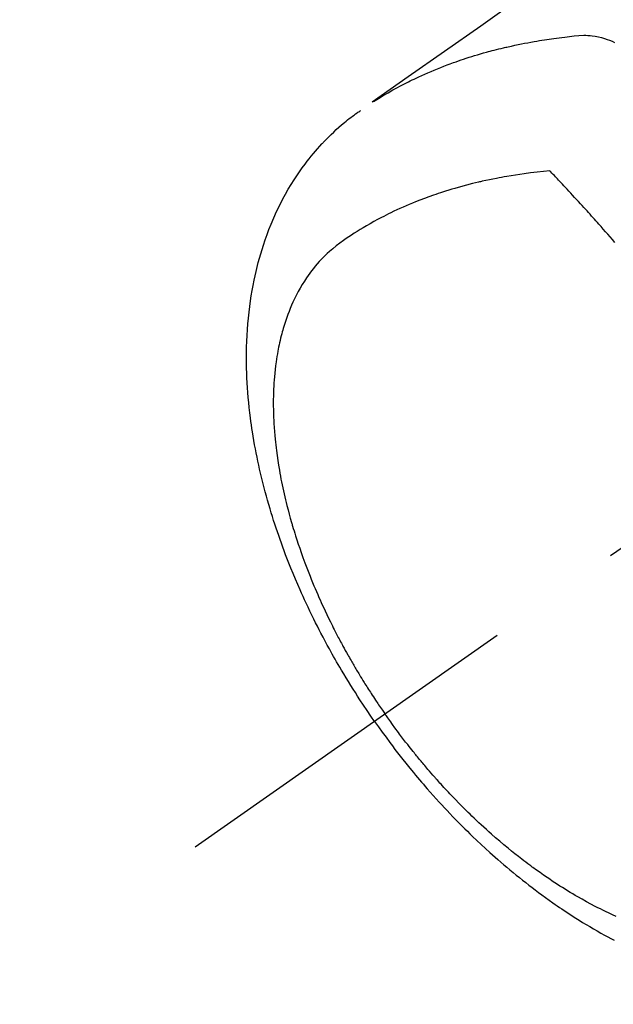
# Model space of a CAD drawing. Extents: x 27948 to 54421, y -33073 to -24203.
# Drawn here: x 45280 to 45307, y -26298 to -26253 of the extents above; entities that cross this region are included whole.
import ezdxf

# ---------------------------------------------------------------- set-up
doc = ezdxf.new("R2010")
doc.units = 0
doc.header["$LTSCALE"] = 50
doc.header["$MEASUREMENT"] = 0
doc.linetypes.add('CENTER2', pattern=[1.125, 0.75, -0.125, 0.125, -0.125])
doc.linetypes.add('HIDDEN', pattern=[0.375, 0.25, -0.125])
doc.layers.get('0').update_dxf_attribs({"linetype": 'CONTINUOUS'})
doc.layers.get('DEFPOINTS').update_dxf_attribs({"color": 146, "linetype": 'CONTINUOUS'})
doc.layers.add('150-機器', color=8, linetype='CONTINUOUS')
doc.layers.add('166-寸法B', color=11, linetype='CONTINUOUS')
doc.styles.add('KH001', font='txt')
doc.dimstyles.new('KH1xx030', dxfattribs={"dimscale": 30, "dimtxt": 2, "dimasz": 0.6, "dimexe": 0.3, "dimexo": 1.2, "dimgap": 0.5, "dimtad": 3, "dimdec": 1, "dimdsep": 46, "dimlunit": 6, "dimtxsty": 'KH001', "dimblk": 'DOT', "dimcen": 1, "dimdle": 1, "dimclrd": 256, "dimclre": 256, "dimclrt": 256, "dimadec": 0, "dimazin": 0, "dimtfac": 1, "dimtdec": 1, "dimtix": 1, "dimtmove": 2, "dimatfit": 3, "dimldrblk": 'CLOSEDBLANK', "dimfxl": 1, "dimtolj": 1, "dimtzin": 0, "dimlwd": -1, "dimlwe": -1, "dimarcsym": 0})

# ---------------------------------------------------------------- blocks, each defined once
blk = doc.blocks.new('_Dot')
at = {"color": 0, "linetype": 'ByBlock', "lineweight": -2}
blk.add_line((-0.5, 0), (-1, 0), dxfattribs=at)
at = {"color": 0, "linetype": 'ByBlock', "const_width": 0.5}
blk.add_lwpolyline([(-0.25, 0, 1), (0.25, 0, 1)], format="xyb", close=True, dxfattribs=at)
blk = doc.blocks.new('*D158')
at = {"layer": '166-寸法B', "transparency": 16777216}
for p, q in [((45219.425, -25893.111), (45219.425, -26050.058)), ((45393.535, -26050.058), (45210.425, -26050.058)), ((45219.425, -26307.058), (45219.425, -26068.058)), ((45363.535, -26325.058), (45210.425, -26325.058))]:
    blk.add_line(p, q, dxfattribs=at)
at = {"layer": 'DEFPOINTS', "color": 0, "transparency": 16777216}
for p in [(45219.425, -26050.058), (45429.535, -26050.058), (45399.535, -26325.058)]:
    blk.add_point(p, dxfattribs=at)
at = {"layer": '166-寸法B', "transparency": 16777216, "xscale": 18, "yscale": 18, "zscale": 18}
for p, rotation in [((45219.425, -26050.058), 90), ((45219.425, -26325.058), 270)]:
    blk.add_blockref('_Dot', p, dxfattribs=dict(at, rotation=rotation))
at = {"layer": '166-寸法B', "transparency": 16777216, "insert": (45174.425, -25962.476), "char_height": 60, "attachment_point": 5, "rotation": 90, "style": 'KH001'}
blk.add_mtext('\\A1;275', dxfattribs=at)
blk = doc.blocks.new('_ClosedBlank')
at = {"color": 0, "linetype": 'ByBlock', "lineweight": -2}
for p, q in [((-1, 0.1667), (0, 0)), ((-1, 0.1667), (-1, -0.1667)), ((0, 0), (-1, -0.1667))]:
    blk.add_line(p, q, dxfattribs=at)
blk = doc.blocks.new('F402_H')
at = {"layer": '150-機器', "color": 13, "linetype": 'CENTER2'}
blk.add_line((0, 0), (-244.018, -170.863), dxfattribs=at)
at = {"layer": '150-機器', "color": 13, "linetype": 'HIDDEN'}
for points in [[(-229.496, -132.691), (-231.129, -133.837), (-232.764, -134.982), (-234.399, -136.126), (-236.034, -137.269)], [(-235.962, -137.238), (-235.746, -137.105), (-235.528, -136.974), (-235.31, -136.845), (-235.09, -136.719), (-234.919, -136.624), (-234.746, -136.532), (-234.572, -136.442), (-234.397, -136.353), (-234.311, -136.31), (-234.224, -136.268), (-234.137, -136.225), (-234.05, -136.184), (-233.917, -136.122), (-233.784, -136.061), (-233.65, -136.001), (-233.516, -135.942), (-233.371, -135.879), (-233.225, -135.818), (-233.079, -135.758), (-232.932, -135.699), (-232.789, -135.644), (-232.647, -135.589), (-232.504, -135.536), (-232.36, -135.484), (-232.246, -135.444), (-232.132, -135.404), (-232.018, -135.365), (-231.903, -135.326), (-231.78, -135.286), (-231.657, -135.246), (-231.534, -135.208), (-231.41, -135.17), (-231.274, -135.129), (-231.138, -135.089), (-231.002, -135.05), (-230.865, -135.012), (-230.782, -134.989), (-230.698, -134.967), (-230.615, -134.945), (-230.531, -134.923), (-230.425, -134.896), (-230.318, -134.869), (-230.212, -134.843), (-230.105, -134.817), (-230.053, -134.805), (-230.001, -134.793), (-229.949, -134.781), (-229.897, -134.769), (-229.747, -134.736), (-229.597, -134.703), (-229.447, -134.672), (-229.296, -134.642), (-229.152, -134.613), (-229.007, -134.586), (-228.862, -134.559), (-228.717, -134.534), (-228.601, -134.514), (-228.485, -134.495), (-228.369, -134.477), (-228.253, -134.459), (-228.148, -134.443), (-228.042, -134.428), (-227.937, -134.412), (-227.832, -134.398), (-227.709, -134.382), (-227.587, -134.367), (-227.464, -134.352), (-227.342, -134.336), (-227.127, -134.308), (-226.912, -134.282), (-226.697, -134.263), (-226.482, -134.253), (-226.387, -134.254), (-226.292, -134.258), (-226.197, -134.265), (-226.103, -134.274), (-225.96, -134.296), (-225.819, -134.324), (-225.679, -134.359), (-225.54, -134.4), (-225.425, -134.438), (-225.312, -134.479), (-225.2, -134.524), (-225.09, -134.572)], [(-235.921, -165.194), (-236.088, -164.951), (-236.254, -164.708), (-236.419, -164.464), (-236.581, -164.219), (-236.686, -164.058), (-236.789, -163.897), (-236.892, -163.735), (-236.994, -163.572), (-237.1, -163.399), (-237.206, -163.226), (-237.311, -163.052), (-237.415, -162.878), (-237.488, -162.754), (-237.56, -162.631), (-237.632, -162.507), (-237.703, -162.383), (-237.768, -162.269), (-237.832, -162.155), (-237.896, -162.04), (-237.959, -161.925), (-238.056, -161.748), (-238.152, -161.571), (-238.246, -161.393), (-238.34, -161.214), (-238.422, -161.057), (-238.503, -160.899), (-238.583, -160.741), (-238.662, -160.583), (-238.75, -160.403), (-238.838, -160.223), (-238.924, -160.042), (-239.009, -159.861), (-239.078, -159.712), (-239.146, -159.563), (-239.213, -159.414), (-239.28, -159.264), (-239.387, -159.019), (-239.492, -158.773), (-239.595, -158.527), (-239.697, -158.279), (-239.757, -158.129), (-239.816, -157.979), (-239.875, -157.828), (-239.933, -157.677), (-239.998, -157.506), (-240.061, -157.334), (-240.124, -157.161), (-240.185, -156.988), (-240.245, -156.817), (-240.304, -156.644), (-240.363, -156.472), (-240.42, -156.299), (-240.475, -156.127), (-240.53, -155.955), (-240.583, -155.783), (-240.635, -155.61), (-240.693, -155.417), (-240.748, -155.223), (-240.803, -155.029), (-240.855, -154.835), (-240.887, -154.717), (-240.917, -154.599), (-240.948, -154.48), (-240.977, -154.362), (-241.022, -154.18), (-241.065, -153.998), (-241.107, -153.815), (-241.148, -153.633), (-241.187, -153.451), (-241.225, -153.27), (-241.262, -153.089), (-241.297, -152.907), (-241.333, -152.716), (-241.366, -152.524), (-241.399, -152.333), (-241.429, -152.141), (-241.454, -151.982), (-241.477, -151.823), (-241.499, -151.664), (-241.52, -151.505), (-241.549, -151.275), (-241.575, -151.044), (-241.599, -150.812), (-241.621, -150.581), (-241.638, -150.362), (-241.654, -150.144), (-241.667, -149.925), (-241.678, -149.706), (-241.684, -149.572), (-241.689, -149.437), (-241.693, -149.303), (-241.696, -149.169), (-241.699, -148.954), (-241.699, -148.739), (-241.697, -148.525), (-241.693, -148.31), (-241.684, -148.047), (-241.672, -147.784), (-241.656, -147.522), (-241.636, -147.26), (-241.613, -147.002), (-241.586, -146.744), (-241.555, -146.487), (-241.52, -146.23), (-241.484, -145.996), (-241.445, -145.762), (-241.402, -145.53), (-241.356, -145.298), (-241.267, -144.898), (-241.169, -144.502), (-241.059, -144.108), (-240.938, -143.717), (-240.858, -143.479), (-240.774, -143.243), (-240.685, -143.009), (-240.592, -142.776), (-240.469, -142.485), (-240.339, -142.197), (-240.201, -141.913), (-240.057, -141.632), (-239.938, -141.414), (-239.815, -141.198), (-239.688, -140.986), (-239.556, -140.776), (-239.436, -140.592), (-239.313, -140.412), (-239.186, -140.233), (-239.057, -140.057), (-238.965, -139.936), (-238.871, -139.817), (-238.776, -139.699), (-238.679, -139.582), (-238.586, -139.473), (-238.492, -139.366), (-238.397, -139.26), (-238.3, -139.155), (-238.281, -139.134), (-238.262, -139.114), (-238.242, -139.093), (-238.223, -139.073), (-238.111, -138.956), (-237.997, -138.842), (-237.882, -138.728), (-237.766, -138.616), (-237.648, -138.506), (-237.528, -138.398), (-237.407, -138.292), (-237.284, -138.189), (-237.21, -138.128), (-237.136, -138.069), (-237.061, -138.011), (-236.986, -137.953), (-236.917, -137.902), (-236.849, -137.852), (-236.779, -137.802), (-236.71, -137.753), (-236.671, -137.726), (-236.632, -137.699), (-236.593, -137.672), (-236.553, -137.646)], [(-228.012, -140.367), (-228.301, -140.397), (-228.589, -140.428), (-228.877, -140.461), (-229.165, -140.497), (-229.364, -140.525), (-229.563, -140.555), (-229.761, -140.587), (-229.959, -140.62), (-230.074, -140.64), (-230.188, -140.661), (-230.302, -140.682), (-230.416, -140.704), (-230.577, -140.735), (-230.738, -140.768), (-230.898, -140.802), (-231.058, -140.837), (-231.101, -140.847), (-231.144, -140.856), (-231.187, -140.866), (-231.23, -140.876), (-231.5, -140.942), (-231.769, -141.01), (-232.037, -141.081), (-232.304, -141.156), (-232.441, -141.196), (-232.577, -141.237), (-232.713, -141.279), (-232.848, -141.322), (-232.952, -141.356), (-233.056, -141.391), (-233.16, -141.426), (-233.264, -141.462), (-233.468, -141.534), (-233.671, -141.609), (-233.873, -141.685), (-234.075, -141.764), (-234.216, -141.822), (-234.357, -141.881), (-234.497, -141.941), (-234.637, -142.002), (-234.775, -142.064), (-234.913, -142.127), (-235.05, -142.191), (-235.186, -142.257), (-235.294, -142.309), (-235.401, -142.363), (-235.508, -142.417), (-235.615, -142.472), (-235.785, -142.563), (-235.954, -142.655), (-236.123, -142.749), (-236.29, -142.845), (-236.429, -142.928), (-236.567, -143.011), (-236.705, -143.097), (-236.841, -143.183), (-236.964, -143.262), (-237.086, -143.342), (-237.207, -143.424), (-237.327, -143.507), (-237.491, -143.625), (-237.652, -143.748), (-237.809, -143.876), (-237.962, -144.008), (-238.055, -144.093), (-238.147, -144.18), (-238.236, -144.27), (-238.324, -144.361), (-238.416, -144.461), (-238.507, -144.564), (-238.595, -144.668), (-238.682, -144.775), (-238.762, -144.877), (-238.84, -144.981), (-238.916, -145.086), (-238.989, -145.192), (-239.089, -145.342), (-239.184, -145.495), (-239.275, -145.65), (-239.363, -145.807), (-239.427, -145.927), (-239.488, -146.048), (-239.548, -146.17), (-239.605, -146.293), (-239.666, -146.43), (-239.725, -146.567), (-239.78, -146.706), (-239.834, -146.845), (-239.883, -146.98), (-239.93, -147.115), (-239.974, -147.252), (-240.017, -147.389), (-240.041, -147.469), (-240.064, -147.549), (-240.087, -147.629), (-240.109, -147.71), (-240.135, -147.812), (-240.161, -147.916), (-240.186, -148.019), (-240.209, -148.122), (-240.23, -148.218), (-240.25, -148.313), (-240.269, -148.408), (-240.287, -148.504), (-240.308, -148.624), (-240.328, -148.743), (-240.347, -148.863), (-240.365, -148.984), (-240.387, -149.152), (-240.408, -149.32), (-240.426, -149.489), (-240.442, -149.658), (-240.453, -149.797), (-240.462, -149.937), (-240.471, -150.076), (-240.477, -150.216), (-240.483, -150.37), (-240.488, -150.525), (-240.49, -150.679), (-240.491, -150.834), (-240.491, -150.98), (-240.489, -151.126), (-240.486, -151.273), (-240.481, -151.419), (-240.478, -151.505), (-240.474, -151.592), (-240.47, -151.679), (-240.465, -151.765), (-240.454, -151.941), (-240.441, -152.117), (-240.426, -152.293), (-240.409, -152.469), (-240.396, -152.597), (-240.382, -152.725), (-240.367, -152.853), (-240.351, -152.981), (-240.322, -153.203), (-240.29, -153.424), (-240.255, -153.645), (-240.218, -153.866), (-240.194, -153.998), (-240.17, -154.13), (-240.145, -154.262), (-240.119, -154.394), (-240.091, -154.527), (-240.063, -154.66), (-240.034, -154.793), (-240.004, -154.926), (-239.973, -155.061), (-239.941, -155.195), (-239.908, -155.329), (-239.875, -155.464), (-239.826, -155.654), (-239.775, -155.844), (-239.723, -156.033), (-239.669, -156.222), (-239.657, -156.263), (-239.645, -156.303), (-239.633, -156.344), (-239.62, -156.385), (-239.587, -156.494), (-239.554, -156.603), (-239.521, -156.712), (-239.487, -156.821), (-239.426, -157.009), (-239.365, -157.196), (-239.301, -157.383), (-239.236, -157.57), (-239.153, -157.803), (-239.068, -158.035), (-238.98, -158.267), (-238.891, -158.498), (-238.834, -158.642), (-238.776, -158.786), (-238.717, -158.929), (-238.658, -159.073), (-238.602, -159.205), (-238.545, -159.338), (-238.487, -159.471), (-238.429, -159.603), (-238.38, -159.713), (-238.33, -159.824), (-238.28, -159.935), (-238.229, -160.045), (-238.152, -160.21), (-238.073, -160.375), (-237.994, -160.54), (-237.913, -160.704), (-237.87, -160.792), (-237.826, -160.88), (-237.782, -160.968), (-237.738, -161.056), (-237.693, -161.143), (-237.648, -161.231), (-237.603, -161.318), (-237.557, -161.406), (-237.523, -161.471), (-237.488, -161.537), (-237.453, -161.602), (-237.418, -161.667), (-237.401, -161.699), (-237.384, -161.73), (-237.367, -161.762), (-237.35, -161.793), (-237.295, -161.892), (-237.241, -161.991), (-237.186, -162.09), (-237.131, -162.188), (-237.094, -162.253), (-237.058, -162.318), (-237.021, -162.383), (-236.983, -162.448), (-236.952, -162.501), (-236.921, -162.555), (-236.89, -162.609), (-236.859, -162.662), (-236.827, -162.716), (-236.796, -162.77), (-236.764, -162.824), (-236.733, -162.877), (-236.701, -162.931), (-236.668, -162.984), (-236.636, -163.038), (-236.604, -163.091), (-236.552, -163.177), (-236.499, -163.262), (-236.447, -163.347), (-236.394, -163.432), (-236.354, -163.495), (-236.314, -163.559), (-236.274, -163.622), (-236.234, -163.686), (-236.193, -163.749), (-236.153, -163.812), (-236.112, -163.875), (-236.071, -163.938), (-236.023, -164.012), (-235.975, -164.085), (-235.927, -164.158), (-235.879, -164.231), (-235.844, -164.283), (-235.809, -164.335), (-235.774, -164.387), (-235.739, -164.439), (-235.697, -164.501), (-235.655, -164.564), (-235.612, -164.626), (-235.57, -164.688), (-235.539, -164.732), (-235.509, -164.775), (-235.478, -164.819), (-235.448, -164.862)], [(-225.073, -143.591), (-225.18, -143.469), (-225.287, -143.347), (-225.394, -143.225), (-225.496, -143.109), (-225.598, -142.994), (-225.701, -142.878), (-225.804, -142.763), (-225.867, -142.692), (-225.93, -142.621), (-225.994, -142.549), (-226.058, -142.478), (-226.126, -142.402), (-226.195, -142.326), (-226.264, -142.25), (-226.333, -142.174), (-226.406, -142.093), (-226.48, -142.012), (-226.554, -141.932), (-226.627, -141.851), (-226.716, -141.754), (-226.804, -141.657), (-226.893, -141.561), (-226.982, -141.465), (-227.066, -141.374), (-227.15, -141.283), (-227.234, -141.193), (-227.318, -141.102), (-227.382, -141.034), (-227.446, -140.965), (-227.511, -140.896), (-227.575, -140.828), (-227.62, -140.781), (-227.664, -140.733), (-227.709, -140.686), (-227.754, -140.639), (-227.808, -140.581), (-227.863, -140.523), (-227.917, -140.466), (-227.972, -140.408), (-227.982, -140.398), (-227.992, -140.388), (-228.002, -140.377), (-228.012, -140.367)], [(-225.018, -173.986), (-225.179, -173.913), (-225.339, -173.839), (-225.499, -173.763), (-225.615, -173.707), (-225.73, -173.65), (-225.846, -173.593), (-225.96, -173.534), (-226.158, -173.43), (-226.355, -173.325), (-226.551, -173.216), (-226.746, -173.106), (-226.862, -173.039), (-226.978, -172.971), (-227.093, -172.902), (-227.208, -172.832), (-227.324, -172.761), (-227.439, -172.689), (-227.554, -172.616), (-227.669, -172.542), (-227.785, -172.467), (-227.9, -172.391), (-228.015, -172.314), (-228.13, -172.237), (-228.292, -172.126), (-228.453, -172.014), (-228.613, -171.9), (-228.772, -171.784), (-228.806, -171.759), (-228.84, -171.734), (-228.875, -171.708), (-228.909, -171.683), (-229, -171.614), (-229.091, -171.546), (-229.182, -171.477), (-229.273, -171.408), (-229.429, -171.287), (-229.584, -171.165), (-229.738, -171.041), (-229.891, -170.917), (-230.081, -170.759), (-230.271, -170.599), (-230.458, -170.438), (-230.645, -170.275), (-230.761, -170.172), (-230.876, -170.068), (-230.991, -169.964), (-231.105, -169.859), (-231.211, -169.761), (-231.316, -169.662), (-231.421, -169.562), (-231.525, -169.463), (-231.612, -169.378), (-231.699, -169.294), (-231.786, -169.209), (-231.872, -169.124), (-232.001, -168.994), (-232.129, -168.864), (-232.257, -168.733), (-232.384, -168.602), (-232.451, -168.531), (-232.519, -168.459), (-232.587, -168.388), (-232.654, -168.316), (-232.721, -168.244), (-232.788, -168.172), (-232.855, -168.1), (-232.921, -168.027), (-232.971, -167.972), (-233.02, -167.917), (-233.07, -167.862), (-233.119, -167.807), (-233.143, -167.78), (-233.167, -167.753), (-233.191, -167.726), (-233.214, -167.699), (-233.289, -167.614), (-233.363, -167.529), (-233.437, -167.444), (-233.511, -167.359), (-233.559, -167.302), (-233.608, -167.245), (-233.656, -167.188), (-233.704, -167.131), (-233.744, -167.084), (-233.784, -167.036), (-233.823, -166.988), (-233.863, -166.941), (-233.903, -166.893), (-233.943, -166.845), (-233.982, -166.797), (-234.022, -166.749), (-234.061, -166.7), (-234.101, -166.652), (-234.14, -166.603), (-234.179, -166.554), (-234.241, -166.476), (-234.303, -166.398), (-234.365, -166.32), (-234.427, -166.241), (-234.473, -166.182), (-234.519, -166.122), (-234.565, -166.063), (-234.611, -166.003), (-234.656, -165.944), (-234.702, -165.884), (-234.747, -165.824), (-234.793, -165.764), (-234.845, -165.694), (-234.898, -165.624), (-234.95, -165.554), (-235.002, -165.483), (-235.039, -165.433), (-235.076, -165.382), (-235.113, -165.332), (-235.149, -165.281), (-235.194, -165.22), (-235.238, -165.159), (-235.282, -165.098), (-235.325, -165.036), (-235.356, -164.993), (-235.387, -164.949), (-235.417, -164.906), (-235.448, -164.862)], [(-235.921, -165.194), (-235.75, -165.434), (-235.578, -165.673), (-235.405, -165.911), (-235.23, -166.148), (-235.115, -166.301), (-234.999, -166.453), (-234.882, -166.605), (-234.764, -166.756), (-234.638, -166.916), (-234.512, -167.075), (-234.384, -167.233), (-234.256, -167.39), (-234.165, -167.501), (-234.073, -167.611), (-233.982, -167.721), (-233.889, -167.83), (-233.804, -167.93), (-233.719, -168.029), (-233.633, -168.128), (-233.547, -168.227), (-233.414, -168.378), (-233.28, -168.529), (-233.145, -168.679), (-233.009, -168.828), (-232.889, -168.959), (-232.769, -169.089), (-232.647, -169.218), (-232.525, -169.347), (-232.387, -169.491), (-232.248, -169.635), (-232.107, -169.777), (-231.966, -169.919), (-231.85, -170.035), (-231.733, -170.15), (-231.616, -170.264), (-231.498, -170.378), (-231.304, -170.562), (-231.109, -170.745), (-230.913, -170.927), (-230.715, -171.107), (-230.594, -171.215), (-230.474, -171.322), (-230.352, -171.428), (-230.23, -171.534), (-230.091, -171.654), (-229.951, -171.772), (-229.81, -171.89), (-229.669, -172.007), (-229.528, -172.122), (-229.386, -172.237), (-229.244, -172.35), (-229.101, -172.463), (-228.959, -172.574), (-228.816, -172.684), (-228.672, -172.793), (-228.528, -172.902), (-228.366, -173.021), (-228.203, -173.14), (-228.039, -173.257), (-227.875, -173.373), (-227.774, -173.443), (-227.674, -173.513), (-227.573, -173.582), (-227.472, -173.65), (-227.316, -173.754), (-227.16, -173.857), (-227.003, -173.959), (-226.845, -174.06), (-226.688, -174.159), (-226.531, -174.256), (-226.373, -174.353), (-226.214, -174.448), (-226.046, -174.547), (-225.878, -174.644), (-225.709, -174.74), (-225.539, -174.834), (-225.398, -174.911), (-225.257, -174.987), (-225.115, -175.063)]]:
    blk.add_lwpolyline(points, dxfattribs=at)

msp = doc.modelspace()

# ---------------------------------------------------------------- block references
at = {"layer": '150-機器'}
msp.add_blockref('F402_H', (45531.929, -26119.866), dxfattribs=at)

# ---------------------------------------------------------------- dimensions: what is measured, and where the dimension line sits
at = {"layer": '166-寸法B'}
dim = msp.add_linear_dim(base=(45219.425, -26050.058), p1=(45399.535, -26325.058), p2=(45429.535, -26050.058), angle=90, dimstyle='KH1xx030', override={"dimtmove": 1}, dxfattribs=at)
dim.commit()
dim.dimension.update_dxf_attribs({"geometry": '*D158', "text_midpoint": (45267.371, -25962.476), "dimtype": 128})

doc.saveas('drawing.dxf')
